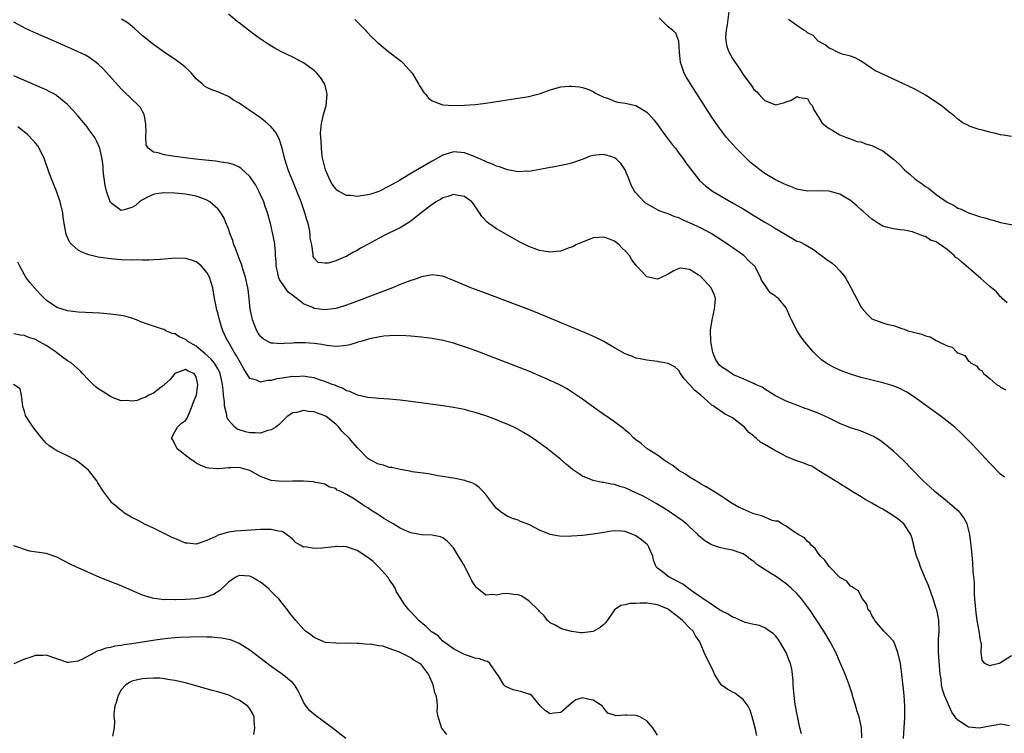
# Model space of a CAD drawing. Units: inches. Extents: x 2550000 to 2553000, y 1560000 to 1562308.
# Drawn here: x 2550674 to 2550858, y 1560382 to 1560515 of the extents above; entities that cross this region are included whole.
import ezdxf

# ---------------------------------------------------------------- set-up
doc = ezdxf.new("R2010")
doc.units = ezdxf.units.IN
doc.header["$MEASUREMENT"] = 0
doc.layers.add('LD25501560_2ft', color=221, linetype='Continuous')

msp = doc.modelspace()

# ---------------------------------------------------------------- linework, layer by layer
at = {"layer": 'LD25501560_2ft'}
for points, elevation in [([(2550857.73, 1560429.73), (2550857, 1560430.28), (2550855, 1560432.29), (2550851.76, 1560435.76), (2550850.57, 1560437), (2550849.78, 1560437.78), (2550848.44, 1560439), (2550847, 1560440.16), (2550845.92, 1560441), (2550843, 1560443.13), (2550840.74, 1560444.74), (2550839.53, 1560445.53), (2550839, 1560445.81), (2550838.21, 1560446.21), (2550836.78, 1560446.78), (2550835, 1560447.29), (2550831, 1560448.26), (2550829, 1560448.87), (2550827.46, 1560449.46), (2550826.07, 1560450.07), (2550824.77, 1560450.77), (2550824.42, 1560451), (2550823.6, 1560451.6), (2550822.54, 1560452.54), (2550822.08, 1560453), (2550820.4, 1560455), (2550819.82, 1560455.82), (2550819.04, 1560457), (2550817.97, 1560459), (2550817.66, 1560459.66), (2550817.16, 1560461), (2550817, 1560461.27), (2550815.56, 1560463), (2550815.23, 1560463.23), (2550815, 1560463.45), (2550814.04, 1560464.04), (2550813.41, 1560465), (2550813, 1560465.57), (2550812.43, 1560466.43), (2550812.23, 1560467), (2550811.34, 1560468.66), (2550811.14, 1560469), (2550811, 1560469.16), (2550810.05, 1560470.05), (2550809.1, 1560471), (2550806.27, 1560473), (2550804.29, 1560474.29), (2550803, 1560475.09), (2550801, 1560476.16), (2550799, 1560477.13), (2550797.68, 1560477.68), (2550797, 1560478.01), (2550796.22, 1560478.22), (2550795, 1560478.79), (2550794.82, 1560478.82), (2550794.39, 1560479), (2550793.35, 1560479.35), (2550791.7, 1560480.3), (2550791, 1560480.64), (2550790.79, 1560480.79), (2550790.53, 1560481), (2550789, 1560482.67), (2550788.74, 1560483), (2550788.11, 1560484.11), (2550787.79, 1560485), (2550786.99, 1560487), (2550786.16, 1560488.16), (2550785.38, 1560489), (2550785, 1560489.24), (2550784.68, 1560489.32), (2550783, 1560489.82), (2550782.2, 1560489.8), (2550781, 1560489.67), (2550780.45, 1560489.55), (2550778.94, 1560488.94), (2550777, 1560488.24), (2550775.97, 1560487.97), (2550773.49, 1560487.49), (2550773, 1560487.42), (2550771.04, 1560487.04), (2550769, 1560486.69), (2550768.71, 1560486.71), (2550767, 1560486.63), (2550765.04, 1560486.96), (2550763.55, 1560487.55), (2550763, 1560487.65), (2550762.11, 1560488.11), (2550761, 1560488.5), (2550760.67, 1560488.67), (2550759, 1560489.43), (2550757, 1560490.18), (2550755, 1560490.33), (2550753, 1560489.71), (2550751, 1560488.62), (2550747.48, 1560486.52), (2550746.21, 1560485.79), (2550744.88, 1560485), (2550743, 1560483.96), (2550741.03, 1560482.97), (2550739.56, 1560482.44), (2550739, 1560482.31), (2550737, 1560482.01), (2550735.81, 1560482.19), (2550735, 1560482.2), (2550733.52, 1560483), (2550733.21, 1560483.21), (2550733, 1560483.44), (2550732.32, 1560484.32), (2550731.96, 1560485), (2550731.11, 1560487), (2550730.6, 1560489), (2550730.51, 1560489.49), (2550730.33, 1560491), (2550730.3, 1560492.3), (2550730.22, 1560493), (2550730.2, 1560493.8), (2550730.35, 1560495.65), (2550730.67, 1560497), (2550730.71, 1560497.29), (2550731.23, 1560499), (2550731.42, 1560501), (2550731.38, 1560501.38), (2550730.96, 1560502.96), (2550730.17, 1560504.17), (2550729.48, 1560505), (2550729, 1560505.48), (2550727, 1560506.91), (2550725, 1560507.97), (2550722.89, 1560509), (2550721.66, 1560509.66), (2550720.4, 1560510.4), (2550719.45, 1560511), (2550718.02, 1560512.02), (2550716.73, 1560513), (2550715, 1560514.37), (2550714.66, 1560514.66), (2550713, 1560515.98)], 6738), ([(2550806.38, 1560517), (2550806, 1560514), (2550805.81, 1560513), (2550805.72, 1560511.72), (2550805.75, 1560511), (2550805.95, 1560509.95), (2550806.29, 1560509), (2550807, 1560507.74), (2550807.48, 1560507), (2550808.1, 1560506.1), (2550809, 1560504.75), (2550810.59, 1560502.59), (2550811, 1560501.98), (2550811.51, 1560501.51), (2550811.96, 1560501), (2550812.48, 1560500.48), (2550813, 1560499.88), (2550813.67, 1560499.67), (2550815, 1560499.13), (2550816.51, 1560499.49), (2550817, 1560499.69), (2550818.02, 1560499.98), (2550819, 1560500.65), (2550819.52, 1560500.48), (2550821, 1560500.25), (2550821.44, 1560499.44), (2550821.87, 1560499), (2550822.19, 1560498.19), (2550823, 1560496.95), (2550823.69, 1560495.69), (2550824.57, 1560495), (2550825, 1560494.71), (2550825.68, 1560494.32), (2550827, 1560493.52), (2550828.26, 1560493), (2550829, 1560492.76), (2550830.27, 1560492.27), (2550831, 1560492.19), (2550831.81, 1560491.81), (2550833, 1560491.53), (2550834, 1560491), (2550835, 1560490.51), (2550837, 1560488.99), (2550838.06, 1560488.06), (2550839.08, 1560487), (2550840.13, 1560486.13), (2550841, 1560485.33), (2550841.44, 1560485), (2550842.39, 1560484.39), (2550843, 1560483.87), (2550843.55, 1560483.55), (2550845, 1560482.41), (2550847, 1560480.97), (2550848.35, 1560480.35), (2550849, 1560479.87), (2550849.63, 1560479.63), (2550851, 1560478.96), (2550852.5, 1560478.5), (2550853, 1560478.31), (2550854.04, 1560478.04), (2550855, 1560477.71), (2550855.59, 1560477.59), (2550857, 1560477.18), (2550859.27, 1560476.73)], 6732), ([(2550858.63, 1560383.37), (2550857, 1560383.64), (2550856.49, 1560383.51), (2550855, 1560383.3), (2550853, 1560382.92), (2550851, 1560383.1), (2550850.65, 1560383.35), (2550849, 1560384.42), (2550848.7, 1560384.7), (2550848.52, 1560385), (2550847.92, 1560385.92), (2550847.41, 1560387), (2550847, 1560387.9), (2550846.53, 1560389), (2550846.13, 1560390.13), (2550845.98, 1560391), (2550845.89, 1560392.11), (2550845.73, 1560393), (2550845.43, 1560397), (2550845.43, 1560399.43), (2550845.51, 1560401), (2550845.46, 1560403), (2550845.41, 1560403.41), (2550845.07, 1560405), (2550845, 1560405.24), (2550844.44, 1560407), (2550843.54, 1560409.54), (2550842.82, 1560411.18), (2550842.04, 1560413), (2550841.81, 1560413.81), (2550841.3, 1560415), (2550840.84, 1560416.84), (2550840.78, 1560417), (2550840.43, 1560418.43), (2550840.23, 1560419), (2550838.92, 1560421), (2550837.86, 1560421.86), (2550836.68, 1560422.68), (2550836.19, 1560423), (2550835, 1560423.72), (2550834.16, 1560424.16), (2550833, 1560424.84), (2550832.89, 1560424.89), (2550831.61, 1560425.61), (2550831, 1560426.02), (2550829.31, 1560427), (2550827.93, 1560427.93), (2550827, 1560428.43), (2550826.68, 1560428.68), (2550826.13, 1560429), (2550823.12, 1560430.88), (2550821.76, 1560431.76), (2550821, 1560432.03), (2550820.32, 1560432.32), (2550819, 1560432.75), (2550818.79, 1560432.79), (2550818.28, 1560433), (2550817, 1560433.55), (2550815.79, 1560434.21), (2550815, 1560434.61), (2550813, 1560435.82), (2550812.2, 1560436.2), (2550811.42, 1560437), (2550811.17, 1560437.17), (2550811, 1560437.33), (2550810.03, 1560438.03), (2550809.24, 1560439), (2550809, 1560439.23), (2550807, 1560440.75), (2550806.52, 1560441), (2550805.49, 1560441.49), (2550805, 1560441.85), (2550804.3, 1560442.3), (2550803.38, 1560443), (2550803.14, 1560443.14), (2550803, 1560443.25), (2550801.12, 1560445), (2550799.92, 1560445.92), (2550799, 1560446.97), (2550798.01, 1560448.01), (2550797.3, 1560449), (2550797, 1560449.56), (2550796.24, 1560450.24), (2550795, 1560450.89), (2550794.91, 1560450.91), (2550794.35, 1560451), (2550793.22, 1560451.22), (2550793, 1560451.23), (2550791.45, 1560451.45), (2550791, 1560451.49), (2550789.76, 1560451.76), (2550789, 1560451.89), (2550788.23, 1560452.23), (2550787, 1560452.67), (2550785, 1560453.8), (2550783, 1560454.97), (2550781.65, 1560455.65), (2550780.27, 1560456.27), (2550777, 1560457.64), (2550771, 1560460.12), (2550769, 1560460.93), (2550767, 1560461.71), (2550760.23, 1560464.23), (2550758.21, 1560465), (2550757.35, 1560465.35), (2550755, 1560466.38), (2550753, 1560467.16), (2550752.84, 1560467.16), (2550751, 1560467.42), (2550750.67, 1560467.33), (2550749, 1560467.07), (2550747.5, 1560466.5), (2550747, 1560466.38), (2550746.03, 1560465.97), (2550745, 1560465.6), (2550743.58, 1560465), (2550739, 1560463.23), (2550737.38, 1560462.62), (2550735, 1560461.74), (2550734.44, 1560461.56), (2550733, 1560461.11), (2550731, 1560460.87), (2550729, 1560461.16), (2550728.69, 1560461.31), (2550727, 1560462), (2550725.76, 1560463), (2550725.3, 1560463.3), (2550725, 1560463.54), (2550724.17, 1560464.17), (2550722.53, 1560466.53), (2550722.36, 1560467), (2550722.19, 1560467.81), (2550721.9, 1560469), (2550721.89, 1560469.89), (2550721.8, 1560471), (2550721.79, 1560471.79), (2550721.58, 1560473.58), (2550721.31, 1560475), (2550720.83, 1560477), (2550720.26, 1560479), (2550719.88, 1560480.12), (2550719.58, 1560481), (2550719, 1560482.34), (2550718.69, 1560483), (2550718.1, 1560484.1), (2550717, 1560485.76), (2550715.3, 1560487.3), (2550715, 1560487.46), (2550713.95, 1560487.95), (2550713, 1560488.2), (2550711.59, 1560488.41), (2550711, 1560488.55), (2550710.62, 1560488.62), (2550706.84, 1560489), (2550703, 1560489.49), (2550701, 1560489.77), (2550699.87, 1560490.13), (2550699, 1560490.29), (2550698.06, 1560491), (2550697.66, 1560491.66), (2550697.57, 1560493), (2550697.64, 1560494.36), (2550697.59, 1560495), (2550697.57, 1560495.57), (2550697.37, 1560497), (2550697.3, 1560497.3), (2550697, 1560497.83), (2550696.6, 1560498.6), (2550696.24, 1560499), (2550693.55, 1560501.55), (2550693, 1560502.09), (2550689.72, 1560505.72), (2550688.71, 1560506.71), (2550688.34, 1560507), (2550687, 1560507.96), (2550686.35, 1560508.35), (2550685, 1560509), (2550683.62, 1560509.62), (2550680.36, 1560511), (2550676.63, 1560512.63), (2550675.82, 1560513), (2550675.27, 1560513.27), (2550673, 1560514.52)], 6742), ([(2550859, 1560396.38), (2550857, 1560395.07), (2550856.8, 1560395), (2550855.36, 1560394.64), (2550855, 1560394.51), (2550854.08, 1560395), (2550853.57, 1560395.57), (2550853.36, 1560397), (2550853.44, 1560398.56), (2550853.33, 1560399), (2550853.23, 1560399.23), (2550852.98, 1560401.02), (2550852.6, 1560403), (2550852.41, 1560404.41), (2550852.28, 1560405.72), (2550852.21, 1560407), (2550852.12, 1560407.88), (2550852.1, 1560410.1), (2550851.89, 1560412.11), (2550851.82, 1560413.82), (2550851.54, 1560416.46), (2550851.45, 1560417.45), (2550851.26, 1560419), (2550850.78, 1560421), (2550850.15, 1560422.15), (2550849.53, 1560423), (2550849.27, 1560423.27), (2550847.11, 1560425.11), (2550844.72, 1560427), (2550843.84, 1560427.84), (2550842.57, 1560429), (2550838.84, 1560432.84), (2550837, 1560434.56), (2550836.49, 1560435), (2550835.66, 1560435.66), (2550834.51, 1560436.51), (2550833.27, 1560437.27), (2550833, 1560437.41), (2550832.31, 1560437.69), (2550831, 1560438.27), (2550830.46, 1560438.46), (2550829, 1560438.92), (2550827, 1560439.71), (2550825, 1560440.69), (2550823.43, 1560441.43), (2550823, 1560441.61), (2550821, 1560442.38), (2550820.53, 1560442.53), (2550819, 1560443.11), (2550817, 1560443.88), (2550815, 1560444.85), (2550813, 1560446.09), (2550812.5, 1560446.5), (2550811.29, 1560447), (2550811, 1560447.15), (2550810.79, 1560447.21), (2550809, 1560448.06), (2550807.2, 1560448.8), (2550806.81, 1560449), (2550805.74, 1560449.74), (2550805, 1560450.22), (2550804.57, 1560450.57), (2550804.24, 1560451), (2550803.79, 1560451.79), (2550803.32, 1560453), (2550803, 1560454.64), (2550802.94, 1560455), (2550802.9, 1560457.1), (2550803.18, 1560459), (2550803.25, 1560459.25), (2550803.67, 1560461), (2550803.74, 1560462.26), (2550803.84, 1560463), (2550803.61, 1560463.61), (2550803.02, 1560465.02), (2550801, 1560467.14), (2550800.57, 1560467.43), (2550799, 1560468.42), (2550797.37, 1560468.63), (2550797, 1560468.61), (2550795.91, 1560468.09), (2550795, 1560467.54), (2550794.62, 1560467.38), (2550793, 1560466.63), (2550791, 1560467.06), (2550789.12, 1560469.12), (2550788.23, 1560470.23), (2550787.78, 1560471), (2550787, 1560471.89), (2550786.4, 1560472.4), (2550785.87, 1560473), (2550785, 1560473.69), (2550784.04, 1560474.04), (2550783, 1560474.46), (2550781, 1560474.29), (2550779, 1560473.51), (2550777.81, 1560473), (2550777.32, 1560472.68), (2550777, 1560472.56), (2550776.37, 1560472.37), (2550775, 1560471.85), (2550774.26, 1560471.74), (2550773, 1560471.64), (2550771, 1560471.93), (2550769, 1560472.69), (2550768.79, 1560472.79), (2550767.47, 1560473.47), (2550766.18, 1560474.18), (2550763, 1560476.01), (2550761.55, 1560477), (2550761.23, 1560477.23), (2550760.27, 1560478.27), (2550759.84, 1560479), (2550758.67, 1560480.67), (2550758.38, 1560481), (2550757, 1560481.99), (2550755.82, 1560482.18), (2550755, 1560482.38), (2550753.98, 1560482.02), (2550753, 1560481.76), (2550752.52, 1560481.47), (2550751.65, 1560481), (2550751.29, 1560480.71), (2550751, 1560480.54), (2550748.95, 1560479), (2550747, 1560477.41), (2550746.34, 1560477), (2550745, 1560476.2), (2550744.21, 1560475.79), (2550742.56, 1560475), (2550741, 1560474.19), (2550739.17, 1560473.17), (2550737.64, 1560472.36), (2550737, 1560471.97), (2550736.35, 1560471.65), (2550735.26, 1560471), (2550735, 1560470.86), (2550734.74, 1560470.74), (2550733, 1560470.01), (2550731.59, 1560469.59), (2550731, 1560469.56), (2550729.73, 1560469.73), (2550729, 1560470.49), (2550728.83, 1560470.83), (2550728.81, 1560471), (2550728.82, 1560471.18), (2550728.53, 1560473), (2550728.27, 1560474.27), (2550728.27, 1560475), (2550728.13, 1560475.87), (2550727.87, 1560477), (2550727.65, 1560477.65), (2550727.27, 1560479), (2550726.54, 1560481), (2550724.94, 1560485), (2550724.17, 1560487), (2550723.52, 1560489), (2550723.01, 1560491.01), (2550722.55, 1560492.55), (2550721.89, 1560493.89), (2550721, 1560494.99), (2550719.93, 1560495.93), (2550719, 1560496.65), (2550717, 1560498.07), (2550716.42, 1560498.42), (2550715, 1560499.42), (2550713.97, 1560499.97), (2550713, 1560500.63), (2550712.14, 1560501), (2550711, 1560501.54), (2550709.88, 1560501.88), (2550709, 1560502.36), (2550708.57, 1560502.57), (2550708.1, 1560503), (2550707, 1560503.96), (2550706.14, 1560505), (2550705.57, 1560505.57), (2550705, 1560506.04), (2550704.49, 1560506.49), (2550703.34, 1560507.34), (2550701, 1560508.93), (2550699, 1560510.32), (2550697.51, 1560511.51), (2550697, 1560511.94), (2550695.41, 1560513.41), (2550694.3, 1560514.3), (2550693.09, 1560515.09)], 6740), ([(2550736.59, 1560515), (2550737, 1560514.55), (2550738.58, 1560513), (2550738.77, 1560512.77), (2550739.72, 1560511.72), (2550740.46, 1560511), (2550740.75, 1560510.75), (2550741.84, 1560509.84), (2550742.94, 1560509), (2550745.22, 1560507.22), (2550745.47, 1560507), (2550746.21, 1560506.21), (2550747.24, 1560505), (2550748.44, 1560503), (2550748.63, 1560502.63), (2550749, 1560502.08), (2550749.42, 1560501.42), (2550749.81, 1560501), (2550750.32, 1560500.32), (2550751, 1560499.85), (2550752.82, 1560499.18), (2550753, 1560499.08), (2550755, 1560499), (2550757, 1560499.04), (2550759, 1560499.16), (2550761, 1560499.38), (2550769, 1560500.64), (2550770.46, 1560501), (2550771, 1560501.15), (2550773, 1560501.92), (2550775, 1560502.44), (2550776.55, 1560502.55), (2550777, 1560502.55), (2550778.47, 1560502.47), (2550779, 1560502.34), (2550780.03, 1560502.03), (2550781, 1560501.6), (2550781.35, 1560501.35), (2550781.93, 1560501), (2550783, 1560500.54), (2550783.68, 1560500.32), (2550785, 1560499.8), (2550785.62, 1560499.62), (2550787, 1560499.42), (2550789, 1560498.97), (2550790.24, 1560498.24), (2550791, 1560497.74), (2550791.37, 1560497.37), (2550792.3, 1560496.3), (2550793, 1560495.44), (2550794.01, 1560494.01), (2550795, 1560492.71), (2550795.73, 1560491.73), (2550796.35, 1560491), (2550797, 1560490.12), (2550797.87, 1560489), (2550798.31, 1560488.31), (2550799.15, 1560487.15), (2550800.82, 1560485), (2550800.91, 1560484.91), (2550801.98, 1560483.98), (2550803.24, 1560483), (2550807, 1560480.86), (2550809, 1560479.69), (2550811, 1560478.45), (2550813, 1560477.25), (2550814.43, 1560476.43), (2550815, 1560476.08), (2550816.8, 1560475), (2550817, 1560474.86), (2550818.21, 1560474.21), (2550819, 1560473.71), (2550819.53, 1560473.54), (2550820.63, 1560473), (2550822.13, 1560472.13), (2550823, 1560471.48), (2550823.61, 1560471), (2550824.42, 1560470.42), (2550825.56, 1560469.56), (2550826.19, 1560469), (2550827, 1560468.19), (2550827.98, 1560467), (2550829.06, 1560465.06), (2550829.73, 1560463.73), (2550831, 1560461.37), (2550831.16, 1560461.16), (2550832.1, 1560460.1), (2550833, 1560459.2), (2550833.46, 1560459), (2550835, 1560458.44), (2550835.8, 1560458.2), (2550837, 1560457.97), (2550838.58, 1560457.42), (2550839, 1560457.3), (2550839.72, 1560457), (2550840.75, 1560456.75), (2550841, 1560456.66), (2550842.33, 1560456.33), (2550843, 1560456.03), (2550843.83, 1560455.83), (2550845, 1560455.16), (2550845.13, 1560455.13), (2550845.33, 1560455), (2550847, 1560454.19), (2550847.93, 1560453.93), (2550848.84, 1560453), (2550849, 1560452.89), (2550850.35, 1560452.35), (2550851, 1560451.35), (2550851.27, 1560451.27), (2550851.35, 1560451), (2550852.47, 1560450.47), (2550853, 1560449.77), (2550853.54, 1560449.54), (2550853.78, 1560449), (2550855, 1560448.12), (2550856.25, 1560447), (2550856.72, 1560446.72), (2550857, 1560446.45), (2550857.95, 1560445.95)], 6736), ([(2550858.2, 1560462.2), (2550857.3, 1560463), (2550857.17, 1560463.17), (2550857, 1560463.29), (2550856.23, 1560464.23), (2550855, 1560465.25), (2550853.28, 1560466.72), (2550851, 1560468.74), (2550850.66, 1560469), (2550849.78, 1560469.78), (2550849, 1560470.45), (2550848.66, 1560470.66), (2550848.31, 1560471), (2550847, 1560472.13), (2550845.78, 1560473), (2550845.3, 1560473.3), (2550845, 1560473.54), (2550843.9, 1560473.9), (2550843, 1560474.55), (2550842.6, 1560474.6), (2550841.69, 1560475), (2550841, 1560475.27), (2550840.59, 1560475.41), (2550839, 1560475.73), (2550838.22, 1560475.78), (2550837, 1560475.99), (2550835.72, 1560476.28), (2550835, 1560476.51), (2550834.2, 1560477), (2550833.49, 1560477.49), (2550833, 1560477.76), (2550831.31, 1560479.31), (2550831, 1560479.54), (2550830.24, 1560480.24), (2550829.34, 1560481), (2550829, 1560481.26), (2550827, 1560482.46), (2550825, 1560483.03), (2550823, 1560483.07), (2550821, 1560482.99), (2550819.32, 1560483.32), (2550819, 1560483.36), (2550817.88, 1560483.88), (2550817, 1560484.16), (2550816.46, 1560484.46), (2550815, 1560485.11), (2550813, 1560486.31), (2550812.59, 1560486.59), (2550812.09, 1560487), (2550811.46, 1560487.46), (2550810.38, 1560488.38), (2550809.75, 1560489), (2550809, 1560489.69), (2550807.65, 1560491), (2550805.85, 1560493), (2550804.37, 1560495), (2550803.04, 1560497), (2550799.14, 1560503), (2550798.35, 1560504.34), (2550798, 1560505), (2550797.49, 1560506.51), (2550797.3, 1560507), (2550797.09, 1560509), (2550796.99, 1560510.99), (2550796.45, 1560512.45), (2550795.82, 1560513), (2550795, 1560513.64), (2550794.32, 1560514.32), (2550793.33, 1560515.33)], 6734), ([(2550859, 1560493.21), (2550857.44, 1560493.44), (2550857, 1560493.53), (2550856.28, 1560493.72), (2550855, 1560493.98), (2550853.6, 1560494.4), (2550853, 1560494.51), (2550851.15, 1560495.15), (2550851, 1560495.24), (2550849.81, 1560495.81), (2550849, 1560496.42), (2550848.37, 1560497), (2550847, 1560498.05), (2550846.5, 1560498.5), (2550845.9, 1560499), (2550843, 1560500.9), (2550841.67, 1560501.67), (2550841, 1560502.01), (2550838.88, 1560503), (2550837, 1560503.91), (2550835.29, 1560504.71), (2550834.58, 1560505), (2550833.51, 1560505.51), (2550833, 1560505.89), (2550831, 1560507.22), (2550829.87, 1560507.87), (2550829, 1560508.15), (2550827.44, 1560508.56), (2550826.44, 1560509), (2550825.5, 1560509.5), (2550825, 1560509.65), (2550824.29, 1560510.29), (2550823, 1560510.97), (2550822.01, 1560512.01), (2550821, 1560512.54), (2550820.75, 1560512.75), (2550820.29, 1560513), (2550819, 1560513.86), (2550817.41, 1560515)], 6730), ([(2550838.9, 1560381), (2550839, 1560383), (2550839.14, 1560384.86), (2550839.14, 1560387), (2550839, 1560389), (2550838.82, 1560390.82), (2550838.75, 1560391.25), (2550838.59, 1560393), (2550838.3, 1560395), (2550837.85, 1560397), (2550837.06, 1560399.06), (2550836.1, 1560400.1), (2550835.23, 1560401), (2550833.52, 1560403), (2550833.35, 1560403.35), (2550833, 1560403.91), (2550832.64, 1560404.64), (2550832.32, 1560405), (2550832.02, 1560406.02), (2550831.25, 1560407), (2550831, 1560407.45), (2550830.5, 1560408.5), (2550829.65, 1560409), (2550829.29, 1560409.29), (2550829, 1560409.41), (2550828.29, 1560410.29), (2550827, 1560410.98), (2550825, 1560413.08), (2550824.23, 1560414.23), (2550823.43, 1560415), (2550823, 1560415.56), (2550822.41, 1560416.41), (2550821.66, 1560417), (2550821.4, 1560417.4), (2550821, 1560417.74), (2550820.4, 1560418.4), (2550819.27, 1560419), (2550819, 1560419.22), (2550818.53, 1560419.47), (2550817, 1560420.55), (2550816.2, 1560421), (2550815.51, 1560421.51), (2550815, 1560421.5), (2550814.37, 1560421.63), (2550812.47, 1560422.47), (2550811, 1560422.88), (2550810.65, 1560423), (2550809, 1560423.71), (2550808.14, 1560424.14), (2550806.61, 1560425), (2550805, 1560426.11), (2550803.51, 1560427), (2550803.21, 1560427.21), (2550803, 1560427.32), (2550801.98, 1560427.98), (2550801, 1560428.48), (2550800.69, 1560428.69), (2550800.13, 1560429), (2550799, 1560429.7), (2550798.23, 1560430.23), (2550797, 1560430.95), (2550796.92, 1560431), (2550795.86, 1560431.86), (2550795, 1560432.4), (2550794.65, 1560432.65), (2550794.05, 1560433), (2550793, 1560433.81), (2550791.11, 1560435), (2550789.96, 1560435.96), (2550789, 1560436.64), (2550788.6, 1560437), (2550787.81, 1560437.81), (2550787, 1560438.48), (2550786.73, 1560438.73), (2550785, 1560440.02), (2550782.04, 1560442.04), (2550779, 1560444.21), (2550777.36, 1560445.36), (2550776.14, 1560446.14), (2550775, 1560446.79), (2550774.59, 1560447), (2550773, 1560447.75), (2550771, 1560448.61), (2550769, 1560449.44), (2550765, 1560451.04), (2550759, 1560453.28), (2550757, 1560453.99), (2550755, 1560454.65), (2550753, 1560455.17), (2550751, 1560455.54), (2550749, 1560455.81), (2550747, 1560456), (2550746.06, 1560456.06), (2550744.11, 1560456.11), (2550741.98, 1560455.98), (2550739.53, 1560455.53), (2550737.67, 1560455), (2550737.16, 1560454.84), (2550737, 1560454.81), (2550735.63, 1560454.37), (2550735, 1560454.25), (2550733.91, 1560454.09), (2550733, 1560454.06), (2550731.85, 1560454.15), (2550731, 1560454.29), (2550730.4, 1560454.4), (2550729, 1560454.61), (2550727.26, 1560454.74), (2550727, 1560454.75), (2550725.28, 1560454.72), (2550725, 1560454.69), (2550723.38, 1560454.62), (2550723, 1560454.58), (2550721.3, 1560454.7), (2550721, 1560454.69), (2550720.38, 1560455), (2550719.5, 1560455.5), (2550719, 1560455.92), (2550718.55, 1560456.55), (2550718.31, 1560457), (2550717.49, 1560459), (2550717.43, 1560459.43), (2550717.05, 1560461), (2550716.86, 1560463), (2550716.67, 1560464.67), (2550716.62, 1560465), (2550716.16, 1560467), (2550715.74, 1560468.26), (2550715.41, 1560469.41), (2550715, 1560470.44), (2550714.86, 1560470.86), (2550714.79, 1560471), (2550714.35, 1560472.35), (2550714.04, 1560473), (2550713.8, 1560473.8), (2550713.33, 1560475), (2550713, 1560475.96), (2550712.61, 1560477), (2550712.12, 1560478.12), (2550711.58, 1560479), (2550711.34, 1560479.34), (2550711, 1560479.69), (2550709.56, 1560481), (2550709, 1560481.33), (2550708.51, 1560481.5), (2550707, 1560482.08), (2550705, 1560482.43), (2550703, 1560482.61), (2550701, 1560482.69), (2550699.51, 1560482.49), (2550699, 1560482.41), (2550698.05, 1560481.95), (2550697, 1560481.4), (2550696.44, 1560481), (2550695.65, 1560480.35), (2550695, 1560479.96), (2550693.54, 1560479.54), (2550693, 1560479.42), (2550691.33, 1560480.67), (2550691, 1560480.88), (2550690.93, 1560481), (2550690.24, 1560483), (2550690.04, 1560484.04), (2550689.88, 1560485), (2550689.72, 1560486.28), (2550689.67, 1560487), (2550689.65, 1560487.65), (2550689.44, 1560489), (2550689.02, 1560491.02), (2550688.41, 1560492.41), (2550688.08, 1560493), (2550687, 1560494.51), (2550686.63, 1560495), (2550684.98, 1560496.98), (2550684.04, 1560498.04), (2550683, 1560499.15), (2550681, 1560500.8), (2550680.67, 1560501), (2550679.6, 1560501.6), (2550679, 1560501.89), (2550676.85, 1560502.85), (2550673, 1560504.51)], 6744), ([(2550831.12, 1560381.12), (2550831.04, 1560383), (2550830.6, 1560385), (2550830.21, 1560386.21), (2550830, 1560387), (2550829.74, 1560387.74), (2550829.39, 1560389), (2550829.29, 1560389.29), (2550828.75, 1560391), (2550827.99, 1560393), (2550827.16, 1560395), (2550826.27, 1560397), (2550825.24, 1560399), (2550824.03, 1560401), (2550822.75, 1560403), (2550821.4, 1560405), (2550821, 1560405.54), (2550819.88, 1560407), (2550819, 1560407.99), (2550817.96, 1560409), (2550817.46, 1560409.46), (2550817, 1560409.82), (2550816.32, 1560410.32), (2550815, 1560411.25), (2550814.3, 1560411.7), (2550812.19, 1560413), (2550811.48, 1560413.48), (2550811, 1560413.96), (2550810.38, 1560414.38), (2550809.61, 1560415), (2550809, 1560415.41), (2550808.4, 1560415.6), (2550807, 1560416.1), (2550805.63, 1560416.37), (2550804.6, 1560416.6), (2550803.09, 1560417.09), (2550801.81, 1560417.81), (2550801, 1560418.5), (2550800.74, 1560418.74), (2550800.55, 1560419), (2550799, 1560420.43), (2550798.42, 1560421), (2550797.62, 1560421.62), (2550796.45, 1560422.45), (2550795, 1560423.42), (2550794.03, 1560424.03), (2550792.79, 1560424.79), (2550791, 1560425.78), (2550790.2, 1560426.2), (2550789, 1560426.79), (2550787, 1560427.69), (2550785.98, 1560427.98), (2550785, 1560428.33), (2550784.38, 1560428.38), (2550783, 1560428.7), (2550782.7, 1560428.7), (2550781, 1560429.05), (2550779, 1560429.88), (2550777.14, 1560431.14), (2550776.04, 1560432.04), (2550774.96, 1560433), (2550772.49, 1560435), (2550770.47, 1560436.47), (2550769.29, 1560437.29), (2550768.05, 1560438.05), (2550766.75, 1560438.75), (2550766.2, 1560439), (2550765, 1560439.55), (2550763.97, 1560439.97), (2550763, 1560440.36), (2550761, 1560441.11), (2550759, 1560441.78), (2550758.02, 1560442.02), (2550757, 1560442.31), (2550755, 1560442.7), (2550753, 1560443), (2550747, 1560443.79), (2550745, 1560444.03), (2550743, 1560444.22), (2550741, 1560444.36), (2550740.43, 1560444.43), (2550739, 1560444.55), (2550737.04, 1560444.96), (2550735.64, 1560445.64), (2550735, 1560445.79), (2550734.27, 1560446.27), (2550733, 1560446.72), (2550732.82, 1560446.82), (2550732.35, 1560447), (2550731, 1560447.56), (2550730.2, 1560447.8), (2550729, 1560448.2), (2550727.62, 1560448.38), (2550727, 1560448.51), (2550725.57, 1560448.43), (2550725, 1560448.46), (2550723.75, 1560448.25), (2550723, 1560448.16), (2550722, 1560448), (2550721, 1560447.72), (2550720.27, 1560447.73), (2550719, 1560447.38), (2550718.24, 1560447.76), (2550717, 1560448.12), (2550715.88, 1560449.88), (2550715.26, 1560451), (2550715, 1560451.42), (2550714.47, 1560452.47), (2550714.07, 1560453), (2550712.96, 1560454.96), (2550712.92, 1560455), (2550711.98, 1560457), (2550711.71, 1560457.71), (2550711.33, 1560459), (2550711, 1560460.31), (2550710.83, 1560460.83), (2550710.78, 1560461.22), (2550710.42, 1560463), (2550710.2, 1560464.2), (2550710.12, 1560465), (2550709.5, 1560467), (2550709, 1560467.87), (2550707.95, 1560469), (2550707.47, 1560469.47), (2550707, 1560469.83), (2550706.14, 1560470.14), (2550705, 1560470.48), (2550703, 1560470.5), (2550702.45, 1560470.45), (2550701, 1560470.35), (2550700.27, 1560470.27), (2550699, 1560470.2), (2550698.14, 1560470.14), (2550697, 1560470.14), (2550695.82, 1560470.18), (2550695, 1560470.17), (2550693, 1560470.22), (2550691, 1560470.37), (2550688.73, 1560470.73), (2550687, 1560471.17), (2550685.64, 1560471.64), (2550685, 1560472.03), (2550683.88, 1560473), (2550683.45, 1560473.45), (2550682.8, 1560474.8), (2550682.74, 1560475), (2550682.71, 1560475.29), (2550682.35, 1560477), (2550682.17, 1560478.17), (2550682.1, 1560479), (2550681.65, 1560481), (2550680.93, 1560483), (2550680.39, 1560484.39), (2550680.12, 1560485), (2550679.6, 1560486.4), (2550678.7, 1560489), (2550677.73, 1560491), (2550677.44, 1560491.44), (2550677, 1560491.96), (2550676.54, 1560492.54), (2550675.56, 1560493.56), (2550673.73, 1560495)], 6746), ([(2550819.87, 1560381.87), (2550819.58, 1560383), (2550819.16, 1560384.84), (2550819, 1560385.69), (2550818.8, 1560386.8), (2550818.7, 1560387.3), (2550818.47, 1560389), (2550818.33, 1560391), (2550818.32, 1560391.68), (2550818.21, 1560393), (2550818.06, 1560393.94), (2550817.81, 1560395), (2550817.56, 1560395.56), (2550817.03, 1560397), (2550815.83, 1560399), (2550815.5, 1560399.5), (2550815, 1560400.13), (2550814.57, 1560400.57), (2550813.9, 1560401), (2550813, 1560401.64), (2550812.05, 1560402.05), (2550811, 1560402.25), (2550809.36, 1560402.64), (2550809, 1560402.77), (2550808.47, 1560403), (2550807.49, 1560403.49), (2550807, 1560403.62), (2550806.17, 1560404.17), (2550805, 1560404.7), (2550804.83, 1560404.83), (2550804.55, 1560405), (2550803, 1560406.03), (2550799.75, 1560408.25), (2550798.88, 1560408.88), (2550798.7, 1560409), (2550797.73, 1560409.73), (2550796.44, 1560410.44), (2550795.3, 1560411), (2550795, 1560411.21), (2550793.94, 1560412.06), (2550793, 1560412.75), (2550792.77, 1560413), (2550792.26, 1560414.26), (2550792.13, 1560415), (2550791.37, 1560416.63), (2550791.22, 1560417), (2550791.12, 1560417.12), (2550790.02, 1560418.02), (2550789, 1560418.74), (2550788.41, 1560419), (2550787, 1560419.55), (2550786.37, 1560419.63), (2550785, 1560419.7), (2550784.37, 1560419.63), (2550783, 1560419.37), (2550781, 1560419.05), (2550779, 1560418.83), (2550777, 1560418.69), (2550776.67, 1560418.67), (2550774.71, 1560418.71), (2550773, 1560419.02), (2550771, 1560419.84), (2550769.25, 1560420.75), (2550769, 1560420.87), (2550767.46, 1560421.46), (2550767, 1560421.71), (2550765.98, 1560421.98), (2550765, 1560422.41), (2550764.08, 1560423), (2550763, 1560423.84), (2550762.15, 1560425), (2550761, 1560426.46), (2550760.49, 1560427), (2550759.78, 1560427.78), (2550759, 1560428.31), (2550758.58, 1560428.58), (2550757.24, 1560429), (2550757.07, 1560429.07), (2550755, 1560429.49), (2550754.44, 1560429.56), (2550753, 1560429.83), (2550752.05, 1560429.95), (2550750.31, 1560430.31), (2550747.29, 1560430.71), (2550746.81, 1560430.81), (2550745, 1560431.1), (2550743.49, 1560431.49), (2550743, 1560431.52), (2550741.92, 1560431.92), (2550741, 1560432.12), (2550739.32, 1560433), (2550739, 1560433.2), (2550737, 1560435.22), (2550736.17, 1560436.17), (2550735.5, 1560437), (2550734.24, 1560438.24), (2550733.6, 1560439), (2550733, 1560439.56), (2550731.23, 1560441), (2550731, 1560441.15), (2550729.64, 1560441.64), (2550729, 1560441.9), (2550727.94, 1560441.94), (2550727, 1560442.12), (2550725.77, 1560441.77), (2550725, 1560441.72), (2550723.96, 1560441), (2550723, 1560440.1), (2550722.48, 1560439.52), (2550721.83, 1560439), (2550721, 1560438.51), (2550720.37, 1560438.37), (2550719, 1560437.91), (2550717.98, 1560437.98), (2550717, 1560437.96), (2550716.17, 1560438.17), (2550715, 1560438.53), (2550714.66, 1560438.66), (2550714.19, 1560439), (2550713, 1560440.35), (2550712.74, 1560440.74), (2550712.69, 1560441), (2550712.68, 1560441.32), (2550712.26, 1560443), (2550712.26, 1560443.74), (2550712.07, 1560445), (2550712.05, 1560445.95), (2550711.92, 1560447), (2550711.49, 1560449), (2550711.34, 1560449.34), (2550711, 1560449.89), (2550710.61, 1560450.61), (2550710.33, 1560451), (2550709.75, 1560451.75), (2550708.68, 1560452.68), (2550708.27, 1560453), (2550707, 1560454.09), (2550705.43, 1560455), (2550705.21, 1560455.21), (2550705, 1560455.38), (2550703.88, 1560455.88), (2550703, 1560456.44), (2550702.51, 1560456.51), (2550701.34, 1560457), (2550701, 1560457.2), (2550700.73, 1560457.27), (2550699, 1560457.83), (2550697.74, 1560458.26), (2550696.65, 1560458.65), (2550695.85, 1560459), (2550695, 1560459.31), (2550693.68, 1560459.68), (2550693, 1560459.83), (2550691.98, 1560459.98), (2550691, 1560460.1), (2550689, 1560460.25), (2550685, 1560460.48), (2550683, 1560460.69), (2550681, 1560461.32), (2550679, 1560462.7), (2550678.69, 1560463), (2550677.86, 1560463.86), (2550676.9, 1560464.9), (2550675.98, 1560465.98), (2550675.25, 1560467), (2550675, 1560467.41), (2550674.13, 1560469), (2550673.76, 1560469.76)], 6748), ([(2550811.53, 1560381.53), (2550811.21, 1560383), (2550810.67, 1560385), (2550810.27, 1560386.27), (2550809.91, 1560387), (2550809, 1560388.26), (2550808.01, 1560389), (2550807.42, 1560389.42), (2550807, 1560389.6), (2550806.11, 1560390.11), (2550804.94, 1560390.94), (2550804.88, 1560391), (2550803.65, 1560393), (2550803.47, 1560393.47), (2550803, 1560394.43), (2550802.68, 1560395), (2550801.7, 1560397), (2550801, 1560398.7), (2550800.89, 1560399), (2550800.12, 1560400.12), (2550799.66, 1560401), (2550799, 1560401.63), (2550797.7, 1560403), (2550797, 1560403.55), (2550796.17, 1560404.17), (2550795.11, 1560405), (2550795, 1560405.07), (2550793, 1560405.91), (2550791, 1560406.19), (2550789.78, 1560406.22), (2550789, 1560406.16), (2550787.86, 1560406.14), (2550787, 1560405.9), (2550786.2, 1560405.8), (2550785, 1560405), (2550783.37, 1560402.63), (2550783, 1560402.25), (2550782.34, 1560401.66), (2550781, 1560400.93), (2550779, 1560400.68), (2550778.7, 1560400.7), (2550776.96, 1560400.96), (2550775.35, 1560401.35), (2550775, 1560401.5), (2550773.9, 1560402.1), (2550773, 1560402.52), (2550772.52, 1560403), (2550771.85, 1560403.85), (2550771, 1560404.67), (2550770.88, 1560404.88), (2550770.76, 1560405), (2550769, 1560406.64), (2550767.6, 1560407.6), (2550767, 1560407.79), (2550766.16, 1560407.84), (2550765, 1560408.04), (2550764.06, 1560407.94), (2550763, 1560407.72), (2550762.17, 1560407.83), (2550761, 1560407.69), (2550759.37, 1560409), (2550759.18, 1560409.18), (2550759, 1560409.44), (2550758.4, 1560410.4), (2550757, 1560413.2), (2550756.32, 1560414.32), (2550755.92, 1560415), (2550755, 1560416.51), (2550753.77, 1560417.77), (2550753, 1560418.42), (2550752.56, 1560418.56), (2550751, 1560418.91), (2550749, 1560418.96), (2550747, 1560419.35), (2550745.85, 1560419.85), (2550745, 1560420.21), (2550743.69, 1560421), (2550741.98, 1560421.98), (2550741, 1560422.65), (2550740.78, 1560422.78), (2550740.48, 1560423), (2550739.56, 1560423.56), (2550739, 1560423.97), (2550738.33, 1560424.33), (2550737.45, 1560425), (2550736.23, 1560425.77), (2550735, 1560426.46), (2550733.95, 1560427), (2550733.29, 1560427.29), (2550733, 1560427.56), (2550731.84, 1560427.84), (2550731, 1560428.39), (2550729, 1560428.78), (2550728.84, 1560428.84), (2550727, 1560428.93), (2550726.94, 1560428.94), (2550724.95, 1560428.95), (2550723, 1560428.89), (2550721, 1560429.08), (2550719, 1560429.8), (2550717, 1560430.92), (2550716.77, 1560431), (2550715, 1560431.48), (2550713.42, 1560431.42), (2550713, 1560431.43), (2550711.24, 1560431.24), (2550711, 1560431.24), (2550709.35, 1560431.35), (2550709, 1560431.44), (2550707.87, 1560431.87), (2550707, 1560432.31), (2550706.61, 1560432.61), (2550705.98, 1560433), (2550703.43, 1560435), (2550703.3, 1560435.3), (2550703, 1560435.85), (2550702.63, 1560436.63), (2550702.36, 1560437), (2550703, 1560438.16), (2550703.49, 1560439), (2550704.22, 1560439.78), (2550705, 1560440.26), (2550705.28, 1560440.72), (2550705.73, 1560441.73), (2550706.27, 1560443), (2550706.44, 1560443.56), (2550707, 1560444.84), (2550707.03, 1560445), (2550707.32, 1560447), (2550707, 1560448.43), (2550706.64, 1560449), (2550705.49, 1560449.48), (2550705, 1560449.78), (2550703.01, 1560449), (2550702.11, 1560447.88), (2550701.11, 1560447), (2550701, 1560446.84), (2550700.46, 1560446.46), (2550699, 1560445.34), (2550698.18, 1560445), (2550697.46, 1560444.54), (2550697, 1560444.45), (2550695.98, 1560444.02), (2550695, 1560443.85), (2550693.99, 1560443.99), (2550693, 1560443.93), (2550691.51, 1560444.49), (2550691, 1560444.71), (2550689.62, 1560445.62), (2550689, 1560446), (2550688.41, 1560446.41), (2550687.75, 1560447), (2550687, 1560447.81), (2550685.81, 1560449), (2550685.43, 1560449.43), (2550683.67, 1560451), (2550683.25, 1560451.25), (2550683, 1560451.38), (2550682.09, 1560452.09), (2550681, 1560452.89), (2550680.88, 1560453), (2550679, 1560454.22), (2550677.23, 1560455.23), (2550677, 1560455.36), (2550675.76, 1560455.76), (2550675, 1560456.09), (2550674.16, 1560456.16), (2550673, 1560456.42)], 6750), ([(2550793, 1560381.61), (2550792.46, 1560382.46), (2550792.16, 1560383), (2550791, 1560384.3), (2550789.74, 1560385), (2550789.21, 1560385.21), (2550789, 1560385.28), (2550787.32, 1560385.32), (2550787, 1560385.37), (2550785.24, 1560385.24), (2550785, 1560385.31), (2550783.73, 1560385.73), (2550783, 1560386.62), (2550782.81, 1560386.81), (2550782.74, 1560387), (2550781, 1560388.16), (2550780.27, 1560388.27), (2550779, 1560388.6), (2550777.8, 1560388.2), (2550777, 1560387.6), (2550775, 1560385.83), (2550773.69, 1560385.69), (2550773, 1560385.59), (2550772.12, 1560386.12), (2550771.17, 1560387), (2550769.56, 1560389), (2550769.23, 1560389.23), (2550769, 1560389.27), (2550767.72, 1560389.72), (2550766.08, 1560390.08), (2550764.69, 1560390.69), (2550764.38, 1560391), (2550763.34, 1560392.66), (2550763.1, 1560393), (2550763, 1560393.2), (2550761.72, 1560395), (2550761.34, 1560395.34), (2550761, 1560395.38), (2550759.81, 1560395.81), (2550759, 1560395.98), (2550757, 1560396.62), (2550756.78, 1560396.78), (2550755, 1560397.69), (2550753, 1560399.16), (2550752.1, 1560400.1), (2550751, 1560400.79), (2550750.89, 1560400.89), (2550750.73, 1560401), (2550749.88, 1560401.88), (2550749, 1560402.54), (2550748.49, 1560403), (2550747.78, 1560403.78), (2550747, 1560404.6), (2550746.66, 1560405), (2550745.91, 1560405.91), (2550745, 1560407.25), (2550744.35, 1560408.35), (2550744.09, 1560409), (2550743.68, 1560409.68), (2550743, 1560410.6), (2550742.78, 1560411), (2550741, 1560412.98), (2550740.01, 1560414.01), (2550739, 1560414.71), (2550737, 1560416.02), (2550735, 1560416.7), (2550733.21, 1560416.79), (2550733, 1560416.78), (2550732.73, 1560416.73), (2550731, 1560416.54), (2550730.44, 1560416.44), (2550729, 1560416.38), (2550727.3, 1560416.7), (2550727, 1560416.68), (2550726.39, 1560417), (2550725.52, 1560417.52), (2550725, 1560418.06), (2550724.5, 1560418.5), (2550723.85, 1560419), (2550723, 1560419.55), (2550722.36, 1560419.64), (2550721, 1560419.97), (2550720.07, 1560419.93), (2550719, 1560419.95), (2550716.22, 1560419.78), (2550714.37, 1560419.63), (2550713, 1560419.43), (2550711.53, 1560419), (2550711.11, 1560418.89), (2550710.65, 1560418.65), (2550709, 1560417.88), (2550707, 1560417.21), (2550705.4, 1560417.4), (2550705, 1560417.43), (2550703.89, 1560417.89), (2550703, 1560418.24), (2550702.48, 1560418.48), (2550699, 1560420.2), (2550697.25, 1560421), (2550697.1, 1560421.1), (2550695.81, 1560421.81), (2550695, 1560422.2), (2550693.61, 1560423), (2550693.29, 1560423.29), (2550693, 1560423.48), (2550692.2, 1560424.2), (2550691.21, 1560425), (2550691, 1560425.27), (2550689.72, 1560427), (2550688.66, 1560428.66), (2550688.47, 1560429), (2550686.89, 1560431), (2550685.85, 1560431.85), (2550685, 1560432.56), (2550684.32, 1560433), (2550683, 1560433.69), (2550681.68, 1560434.32), (2550681, 1560434.62), (2550680.44, 1560435), (2550679.55, 1560435.55), (2550679, 1560436.03), (2550678.55, 1560436.55), (2550678.2, 1560437), (2550677, 1560438.47), (2550676.59, 1560439), (2550675.87, 1560440.13), (2550675.27, 1560441), (2550675.18, 1560441.18), (2550675, 1560441.91), (2550674.71, 1560442.71), (2550674.68, 1560443), (2550674.59, 1560443.41), (2550674.42, 1560445), (2550674.18, 1560446.18), (2550672.95, 1560446.95)], 6752), ([(2550753.73, 1560381.73), (2550753, 1560382.67), (2550752.84, 1560382.84), (2550752.75, 1560383), (2550752.7, 1560383.3), (2550752.09, 1560385), (2550751.94, 1560385.94), (2550751.98, 1560387), (2550751.92, 1560388.08), (2550751.73, 1560389), (2550751.49, 1560389.49), (2550751.19, 1560391), (2550751, 1560391.46), (2550750.31, 1560393), (2550749.73, 1560393.73), (2550749, 1560394.73), (2550748.69, 1560395), (2550747.59, 1560395.59), (2550747, 1560396.03), (2550744.89, 1560397.11), (2550743, 1560397.76), (2550741.82, 1560398.18), (2550741, 1560398.27), (2550739.44, 1560398.56), (2550739, 1560398.52), (2550737.29, 1560398.71), (2550737, 1560398.68), (2550735, 1560398.79), (2550733.33, 1560398.67), (2550733, 1560398.75), (2550731.1, 1560398.9), (2550730.81, 1560399), (2550729, 1560399.79), (2550728.34, 1560400.34), (2550727.37, 1560401), (2550727, 1560401.35), (2550725.59, 1560403), (2550725.32, 1560403.32), (2550725, 1560403.67), (2550724.42, 1560404.42), (2550724.04, 1560405), (2550723, 1560406.2), (2550722.39, 1560407), (2550721.68, 1560407.68), (2550721, 1560408.41), (2550720.39, 1560409), (2550719, 1560410.12), (2550718.42, 1560410.42), (2550717.49, 1560411), (2550717, 1560411.25), (2550715, 1560411.38), (2550714.74, 1560411.26), (2550714.25, 1560411), (2550713, 1560410.15), (2550712.45, 1560409.55), (2550711.82, 1560409), (2550711.41, 1560408.59), (2550710.19, 1560407.81), (2550709, 1560407.41), (2550708.68, 1560407.32), (2550707, 1560407.04), (2550705, 1560406.89), (2550703.16, 1560406.84), (2550703, 1560406.83), (2550701.13, 1560406.87), (2550701, 1560406.86), (2550699.68, 1560407), (2550699.08, 1560407.08), (2550698.83, 1560407.17), (2550697, 1560407.73), (2550695, 1560408.56), (2550694.02, 1560409), (2550693.3, 1560409.3), (2550689, 1560411.03), (2550685, 1560412.81), (2550684.55, 1560413), (2550683.5, 1560413.5), (2550681, 1560414.79), (2550679, 1560415.46), (2550675.9, 1560415.9), (2550673, 1560416.89)], 6754), ([(2550734.89, 1560381), (2550732.37, 1560383), (2550729.25, 1560385.25), (2550728.16, 1560386.16), (2550727.47, 1560387), (2550727, 1560387.74), (2550726.46, 1560389), (2550725.97, 1560389.97), (2550725.33, 1560391), (2550725, 1560391.34), (2550723.01, 1560393), (2550721.82, 1560393.82), (2550721, 1560394.43), (2550717, 1560397.45), (2550715, 1560398.7), (2550713.36, 1560399.36), (2550713, 1560399.46), (2550711.72, 1560399.72), (2550711, 1560399.78), (2550709.89, 1560399.89), (2550709, 1560399.9), (2550707.93, 1560399.93), (2550705.89, 1560399.89), (2550703.79, 1560399.79), (2550701.61, 1560399.61), (2550699.33, 1560399.33), (2550695, 1560398.64), (2550693.56, 1560398.44), (2550693, 1560398.33), (2550691.82, 1560398.18), (2550691, 1560397.96), (2550690.15, 1560397.85), (2550689, 1560397.4), (2550688.65, 1560397.35), (2550685.79, 1560395.79), (2550685, 1560395.42), (2550683.17, 1560395.17), (2550683, 1560395.16), (2550679, 1560396.5), (2550678.47, 1560396.47), (2550677, 1560396.46), (2550676.15, 1560396.15), (2550675, 1560395.77), (2550673, 1560394.88)], 6756), ([(2550717.74, 1560381.74), (2550717.91, 1560383), (2550717.79, 1560384.21), (2550717.78, 1560385), (2550717.58, 1560385.58), (2550717, 1560386.51), (2550716.79, 1560386.79), (2550716.59, 1560387), (2550715, 1560388.15), (2550714.41, 1560388.41), (2550713.2, 1560389), (2550712.87, 1560389.13), (2550711, 1560389.69), (2550709.95, 1560389.95), (2550706.3, 1560391), (2550705, 1560391.34), (2550703, 1560391.79), (2550702.09, 1560391.91), (2550701, 1560392.11), (2550700.21, 1560392.21), (2550699, 1560392.25), (2550697.84, 1560392.16), (2550697, 1560392.14), (2550696.06, 1560391.94), (2550695, 1560391.66), (2550694.54, 1560391.46), (2550693.88, 1560391), (2550693, 1560390.04), (2550692.41, 1560389), (2550692.12, 1560387.88), (2550691.84, 1560387), (2550691.65, 1560385.65), (2550691.65, 1560385), (2550691.75, 1560384.25), (2550691.68, 1560383), (2550691.41, 1560381.41)], 6758)]:
    msp.add_lwpolyline(points, dxfattribs=dict(at, elevation=elevation))

doc.saveas('drawing.dxf')
